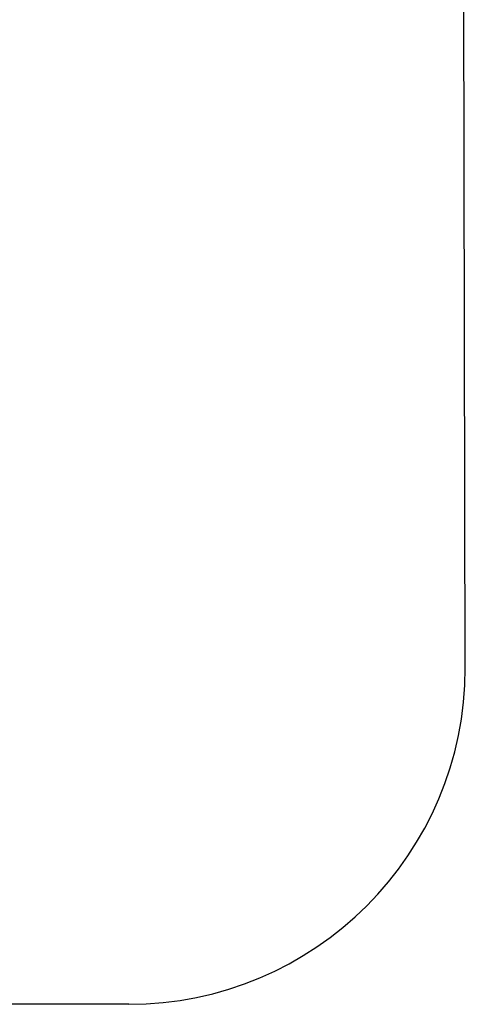
# Model space of a CAD drawing. Units: millimetres. Extents: x 971 to 7349, y 2485 to 8098.
# Drawn here: x 6025 to 7349, y 2485 to 5411 of the extents above; entities that cross this region are included whole.
import ezdxf

# ---------------------------------------------------------------- set-up
doc = ezdxf.new("R2010")
doc.units = ezdxf.units.MM
doc.layers.add('Strefa bezpieczna', color=8, linetype='Continuous')
doc.dimstyles.get("Standard").update_dxf_attribs({"dimtxt": 180, "dimasz": 200, "dimexe": 0.18, "dimexo": 0.0625, "dimgap": 200, "dimtad": 0, "dimtih": 1, "dimtoh": 1, "dimlfac": 0.001, "dimzin": 0, "dimdsep": 46, "dimtxsty": 'Standard', "dimcen": 0.09, "dimse1": 1, "dimse2": 1, "dimadec": 0, "dimazin": 0, "dimtfac": 1, "dimtdec": 4, "dimtofl": 0, "dimtmove": 0, "dimatfit": 3, "dimfxl": 1, "dimtolj": 1, "dimtzin": 0, "dimarcsym": 0})

# ---------------------------------------------------------------- blocks, each defined once
blk = doc.blocks.new('*D114')
at = {"layer": 'Defpoints', "color": 0}
for p in [(7344.2, 7980.1), (3072.9, 4585.8), (7344.2, 4225.1)]:
    blk.add_point(p, dxfattribs=at)
at = {"layer": 'Strefa bezpieczna', "color": 0, "lineweight": -2}
for p, q in [((3272.9, 7980.1), (4738.5, 7980.1)), ((7144.2, 7980.1), (5678.5, 7980.1))]:
    blk.add_line(p, q, dxfattribs=at)
at = {"layer": 'Strefa bezpieczna', "color": 0}
for points in [[(3272.9, 8013.5), (3272.9, 7946.8), (3072.9, 7980.1)], [(7144.2, 7946.8), (7144.2, 8013.5), (7344.2, 7980.1)]]:
    blk.add_solid(points, dxfattribs=at)
at = {"layer": 'Strefa bezpieczna', "color": 0, "insert": (5208.5, 7980.1), "char_height": 180, "attachment_point": 5}
blk.add_mtext('\\A1;4.27', dxfattribs=at)

msp = doc.modelspace()

# ---------------------------------------------------------------- linework, layer by layer
at = {"layer": 'Strefa bezpieczna'}
for p, q in [((7348.852, 3485.246), (7344.206, 5755.222)), ((6348.852, 2485.246), (4077.537, 2485.246))]:
    msp.add_line(p, q, dxfattribs=at)
msp.add_arc((6348.852, 3485.246), 1000, 270, 0, dxfattribs=at)

# ---------------------------------------------------------------- dimensions: what is measured, and where the dimension line sits
dim = msp.add_linear_dim(base=(7344.206, 7980.132), p1=(3072.891, 4585.803), p2=(7344.206, 4225.086), dimstyle='Standard', dxfattribs=at)
dim.commit()
dim.dimension.update_dxf_attribs({"geometry": '*D114', "text_midpoint": (5208.548, 7980.132), "dimtype": 160})

doc.saveas('drawing.dxf')
